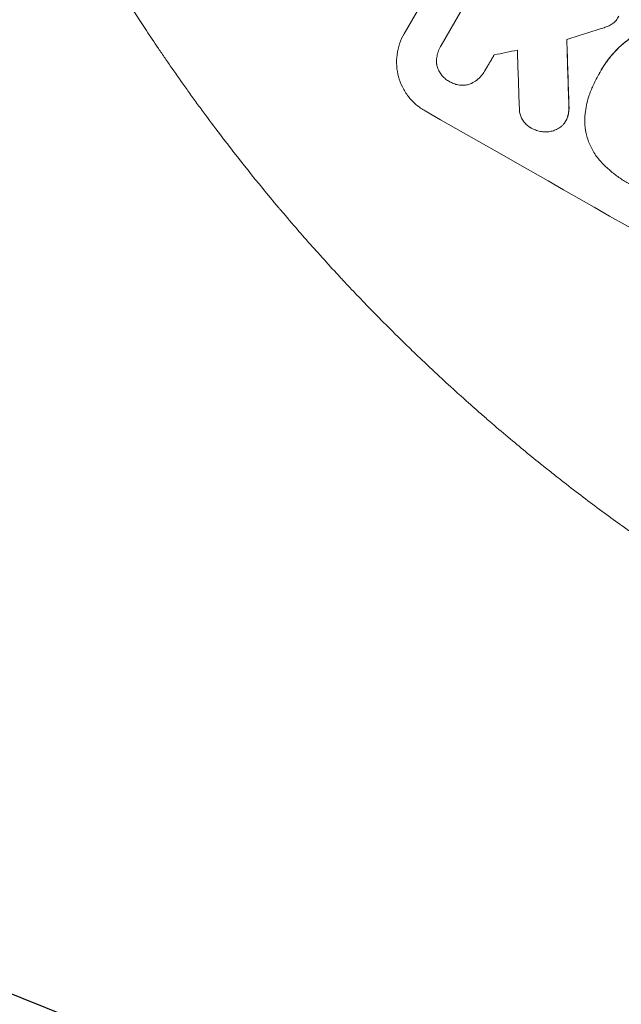
# Model space of a CAD drawing. Units: millimetres. Extents: x -3552 to 4070, y -4062 to 5025.
# Drawn here: x -2264 to -2105, y -2590 to -2331 of the extents above; entities that cross this region are included whole.
import ezdxf

# ---------------------------------------------------------------- set-up
doc = ezdxf.new("R2010")
doc.units = ezdxf.units.MM
doc.header["$LTSCALE"] = 20
doc.linetypes.add('HIDDEN', pattern=[9.524999999999999, 6.35, -3.175])
doc.layers.add('2d', color=230, linetype='Continuous')
doc.layers.add('EN-Free_Space_Hatch', color=10, linetype='HIDDEN')

msp = doc.modelspace()

# ---------------------------------------------------------------- hatches: boundary and pattern name
at = {"layer": 'EN-Free_Space_Hatch'}
h = msp.add_hatch(dxfattribs=at)
h.set_pattern_fill('ANSI31', color=256, scale=100)
h.set_pattern_definition([(158.1931976222912, (-714.0197434473815, 1236.718473258159), (-117.9442860756494, -294.7802493080318), [])])
edge = h.paths.add_edge_path()
edge.add_line((-147.9938580267553, -1174.333225598021), (-1196.999854661652, -2991.264909214087))
edge.add_arc((-2063.02525844609, -2491.264909214086), 1000, 239.9999999999999, 330, ccw=False)
edge.add_arc((-2063.02525844609, -2491.264909214086), 1000, 150, 239.9999999999999, ccw=False)
edge.add_line((-2929.050662230529, -1991.264909214086), (-1880.044665595632, -174.3332255980201))
edge.add_arc((-1014.019261811194, -674.3332255980204), 999.9999999999998, 59.999999999999886, 150, ccw=False)
edge.add_arc((-1014.019261811193, -674.3332255980206), 1000, -30.000000000000114, 59.999999999999886, ccw=False)
edge = h.paths.add_edge_path()
edge.add_arc((-714.0197434473815, 1236.718473258159), 500.0000000000001, 0, 360)
edge = h.paths.add_edge_path()
edge.add_line((1236.266384285777, 1491.239397018523), (1132.588945552863, 1311.664805534506))
edge.add_arc((1996.404451970156, 807.8371510150971), 1000.009767245047, 149.7467660643424, 330.2532339356576)
edge.add_line((2864.639753121739, 311.6648055345061), (2993.393944323392, 534.6736063832067))
edge.add_arc((1357.72579814429, 1479.027050884607), 1888.706889002801, 330.0000000000001, 378.2678264699068)
edge.add_line((3151.244967611829, 2071.059736907184), (2760.318390063922, 3239.471009744725))
edge.add_arc((1811.990249554537, 2922.179758812698), 999.9999999999998, 18.49919007059626, 108.4991900705963)
edge.add_arc((1811.990249554535, 2922.179758812698), 999.9999999999995, 108.4991900705962, 198.4991900705963)
edge.add_line((863.6621090451504, 2604.888507880671), (1236.266384285777, 1491.239397018523))

# ---------------------------------------------------------------- linework, layer by layer
at = {"layer": '2d', "lineweight": 0}
for p, q in [((-2162.519964154719, -2334.281755345797), (-2125.047506013125, -2269.37755396002)), ((-2152.762216967297, -2337.380841449786), (-2138.369672527886, -2312.452223230534)), ((-2152.910204735506, -2337.622566378505), (-2152.936636003366, -2337.668346677346)), ((-2141.27072751845, -2344.112313949333), (-2141.297114826018, -2344.158018106715)), ((-2110.994666213763, -2344.681023393424), (-2111.020978358169, -2344.726597364391)), ((-2110.513568034261, -2343.821297117197), (-2110.539880212136, -2343.866871146135)), ((-2119.838572974368, -2357.237138124955), (-2119.864888636668, -2357.282718189093))]:
    msp.add_line(p, q, dxfattribs=at)
for centre, major_axis, ratio, start_param, end_param in [((-1968.597343616754, -2327.710975221009), (1555.977037841931, 499.7765921588063), 0.02362418198358417, 1.654704127245448, 1.660421436955277), ((-2140.845407433865, -2626.053373257613), (62.78464171234722, -2088.651263419423), 0.01447676192254358, 1.701384793921712, 1.709767883747888), ((-1982.599271376467, -2351.96302550474), (1435.222826283717, 290.6198449039937), 0.02942485594077703, 1.669578479173568, 1.673854767262013), ((-2152.780545903664, -2646.725639482674), (66.66287702107367, -2079.932123137674), 0.01457003602900112, 1.711554980121019, 1.719019228080073), ((-2055.846952140106, -2478.831730123955), (-951.7619187463857, 549.4999999926619), 0.05233595624292942, -1.707395925486397, -1.434196728103408)]:
    msp.add_ellipse(centre, major_axis=major_axis, ratio=ratio, start_param=start_param, end_param=end_param, dxfattribs=at)
at = {"layer": '2d', "lineweight": 0, "extrusion": (0, 0, -1)}
msp.add_ellipse((-2140.845407433865, -2626.053373257611), major_axis=(62.72751282998778, -2086.750761814832), ratio=0.01447676192254357, start_param=-1.709891368973652, end_param=-1.701482777151598, dxfattribs=at)
at = {"layer": '2d', "lineweight": 0}
for points, knots in [([(-2211.004540491351, -2360.927757827734), (-2212.553867825644, -2358.890592309649), (-2214.064728557599, -2356.871553509108), (-2216.275582047934, -2353.871417480005), (-2216.99968919554, -2352.880985441567), (-2218.418918111736, -2350.925127612424), (-2219.1147371129, -2349.958755144713), (-2221.161896330394, -2347.094708887948), (-2222.47310284902, -2345.23187538305), (-2224.360946727465, -2342.512944138276), (-2224.977026870748, -2341.619241681891), (-2226.182488467643, -2339.858739432592), (-2226.766288368778, -2339.000091820248), (-2228.459963374065, -2336.493238353408), (-2229.513453681125, -2334.912178200532), (-2230.980666515914, -2332.686286821061), (-2231.450827840335, -2331.968706369469), (-2232.352427573236, -2330.585466743937), (-2232.785111381206, -2329.917857608533), (-2234.004547151826, -2328.027456405331), (-2234.718789449419, -2326.90790480606), (-2235.949224202423, -2324.966730819585), (-2236.465563386153, -2324.144854621159), (-2236.874555506417, -2323.49128944711)], [0, 0, 0, 0, 0.007775166234015547, 0.007775166234015547, 0.01166274935102359, 0.01166274935102359, 0.01555033246803163, 0.01555033246803163, 0.02332549870204719, 0.02332549870204719, 0.02721308181905498, 0.02721308181905498, 0.03110066493606277, 0.03110066493606277, 0.0388758311700788, 0.0388758311700788, 0.04276341428708684, 0.04276341428708684, 0.04665099740409488, 0.04665099740409488, 0.05442616363811131, 0.05442616363811131, 0.06220132987212774, 0.06220132987212774, 0.06220132987212774, 0.06220132987212774]), ([(-2105.926885558447, -2329.606873814646), (-2106.007790630159, -2329.800883209299), (-2106.100421196797, -2329.987085745293), (-2106.353892580232, -2330.426111059667), (-2106.536300303482, -2330.683827319361), (-2106.931960646319, -2331.137656930949), (-2107.139470123583, -2331.337502268482), (-2107.363264639961, -2331.517479281618)], [14.04880989880029, 14.04880989880029, 14.04880989880029, 14.04880989880029, 14.6587560651138, 14.6587560651138, 15.5717253020408, 15.5717253020408, 16.38320497290653, 16.38320497290653, 16.38320497290653, 16.38320497290653]), ([(-2107.363264639961, -2331.517479281618), (-2107.692853059653, -2331.764538046733), (-2108.045997814716, -2331.980277785784), (-2108.752031012463, -2332.326745138605), (-2109.103427584758, -2332.462161593917), (-2109.453665075907, -2332.565247273777)], [22.3210214649145, 22.3210214649145, 22.3210214649145, 22.3210214649145, 23.48493024163344, 23.48493024163344, 24.57248500419267, 24.57248500419267, 24.57248500419267, 24.57248500419267]), ([(-2162.519964154719, -2334.281755345797), (-2162.989990311917, -2335.09586453095), (-2163.397546338644, -2335.98186753406), (-2164.034126813796, -2337.842090408849), (-2164.263231002863, -2338.816284178835), (-2164.520424004068, -2340.787083563932), (-2164.548726944619, -2341.785287148803), (-2164.411274720206, -2343.738175321794), (-2164.245445581446, -2344.692855569162), (-2163.755747483483, -2346.502152987913), (-2163.413246328433, -2347.418106550399), (-2162.537346770779, -2349.186113346476), (-2162.004028946755, -2350.03820914203), (-2160.777259082213, -2351.61648482644), (-2160.082850465007, -2352.343899187435), (-2158.585523051595, -2353.630954147593), (-2157.782548214866, -2354.190530764692), (-2156.962590234939, -2354.656101360098)], [45.41586235503865, 45.41586235503865, 45.41586235503865, 45.41586235503865, 48.23988952931936, 48.23988952931936, 51.06391670360006, 51.06391670360006, 53.88794387788076, 53.88794387788076, 56.71197105216146, 56.71197105216146, 59.567237724157, 59.567237724157, 62.42250439615255, 62.42250439615255, 65.2777710681481, 65.2777710681481, 68.13303774014364, 68.13303774014364, 68.13303774014364, 68.13303774014364]), ([(-2110.948974366016, -2344.602457682857), (-2110.815864689073, -2344.353800974012), (-2110.679405396857, -2344.108535855005), (-2110.539880212137, -2343.866871146136), (-2110.127206106644, -2343.152098628453), (-2109.673524556354, -2342.444534507409), (-2108.68721508131, -2341.061173816509), (-2108.1545920096, -2340.385373810981), (-2107.016539432561, -2339.080726695282), (-2106.411054547328, -2338.451808719059), (-2105.135959319339, -2337.25366036092), (-2104.466350636009, -2336.684428239088), (-2103.504090214159, -2335.945934615885), (-2103.233959360139, -2335.746689756467), (-2102.960221275267, -2335.552728324373)], [-0.8382999692906339, -0.8382999692906339, -0.8382999692906339, -0.8382999692906339, 0, 0, 0, 2.479442622902808, 2.479442622902808, 4.958885245805615, 4.958885245805615, 7.438327868708424, 7.438327868708424, 9.91777049161123, 9.91777049161123, 10.86589590240858, 10.86589590240858, 10.86589590240858, 10.86589590240858]), ([(-2102.933915126092, -2335.507164737451), (-2103.210628802687, -2335.703234212913), (-2103.483658488504, -2335.904704212256), (-2104.447787274539, -2336.645266407377), (-2105.116493748134, -2337.214150011354), (-2106.3898880799, -2338.411447627124), (-2106.994574285503, -2339.039863370508), (-2108.131153974892, -2340.343370522839), (-2108.663102666902, -2341.018532590948), (-2109.648204067786, -2342.400504582656), (-2110.101351952864, -2343.10731792052), (-2110.513568034261, -2343.821297117197)], [-10.86513120556883, -10.86513120556883, -10.86513120556883, -10.86513120556883, -9.90676282769138, -9.90676282769138, -7.430072120768529, -7.430072120768529, -4.953381413845676, -4.953381413845676, -2.476690706922824, -2.476690706922824, 0, 0, 0, 0]), ([(-2153.932290003911, -2342.286001824351), (-2153.939464893906, -2342.214371649245), (-2153.945649444674, -2342.142462924807), (-2153.98719596619, -2341.563417248862), (-2153.973081913316, -2341.045195372817), (-2153.840503649635, -2340.022074313188), (-2153.721929335325, -2339.51634377541), (-2153.391982177062, -2338.550724211202), (-2153.180567757038, -2338.090848868285), (-2152.936636003366, -2337.668346677346), (-2152.881004406504, -2337.571989925075), (-2152.822854552228, -2337.476071263606), (-2152.762216967298, -2337.380841449785)], [-4.605360861477128, -4.605360861477128, -4.605360861477128, -4.605360861477128, -4.396797223887432, -4.396797223887432, -2.931198149258286, -2.931198149258286, -1.465599074629139, -1.465599074629139, 0, 0, 0, 0.3342476559652819, 0.3342476559652819, 0.3342476559652819, 0.3342476559652819]), ([(-2150.562616100664, -2346.869649669194), (-2150.651749680318, -2346.824413708022), (-2150.739162199026, -2346.777404869914), (-2151.170204636458, -2346.532625822836), (-2151.508673138417, -2346.296848505027), (-2152.140066361127, -2345.754563578076), (-2152.433013950379, -2345.448082270409), (-2152.950823054755, -2344.78308119426), (-2153.176087317685, -2344.424042107083), (-2153.546407953941, -2343.679051023354), (-2153.691430686104, -2343.29308174257), (-2153.851033579019, -2342.707706759581), (-2153.896976672482, -2342.499095374726), (-2153.932290003911, -2342.286001824351)], [28.48933075039737, 28.48933075039737, 28.48933075039737, 28.48933075039737, 28.78714259882824, 28.78714259882824, 29.99013326672898, 29.99013326672898, 31.1931239346297, 31.1931239346297, 32.39611460253043, 32.39611460253043, 33.59910527043116, 33.59910527043116, 34.23330324558206, 34.23330324558206, 34.23330324558206, 34.23330324558206]), ([(-2141.184282485046, -2343.955909993624), (-2141.221091180879, -2344.024136770977), (-2141.258722986984, -2344.091521490912), (-2141.549276703383, -2344.594775290044), (-2141.851977140745, -2345.022462765766), (-2142.547149143801, -2345.819988846392), (-2142.939587129813, -2346.189856529902), (-2143.789692900428, -2346.843488974517), (-2144.248046212346, -2347.127782985513), (-2144.817005088366, -2347.408082086417), (-2144.911952020754, -2347.452578602148), (-2145.007379532354, -2347.495080441084)], [24.13684213632271, 24.13684213632271, 24.13684213632271, 24.13684213632271, 24.36750929184482, 24.36750929184482, 25.88255687609944, 25.88255687609944, 27.39760446035407, 27.39760446035407, 28.91265204460871, 28.91265204460871, 29.2137002048081, 29.2137002048081, 29.2137002048081, 29.2137002048081]), ([(-2113.10984442639, -2348.96935138057), (-2112.943897916757, -2348.567190475983), (-2112.771190879013, -2348.169476576415), (-2112.111382295117, -2346.722079229595), (-2111.584591174088, -2345.702803397359), (-2111.020978358169, -2344.726597364392), (-2110.997077408338, -2344.685199704933), (-2110.973076052318, -2344.643819493412), (-2110.948974366016, -2344.602457682857)], [-4.647716698566204, -4.647716698566204, -4.647716698566204, -4.647716698566204, -3.386317726264821, -3.386317726264821, 0, 0, 0, 0.1436025012281668, 0.1436025012281668, 0.1436025012281668, 0.1436025012281668]), ([(-2145.007379532354, -2347.495080441084), (-2145.160691387212, -2347.54928692968), (-2145.314496655396, -2347.597081133684), (-2145.85424732625, -2347.743298738449), (-2146.263645464465, -2347.81467589847), (-2147.099639561825, -2347.875039788773), (-2147.526232990399, -2347.864063945546), (-2148.367243603132, -2347.757633563098), (-2148.782319155418, -2347.662097539705), (-2149.573923174601, -2347.396330085443), (-2149.950440505058, -2347.226066702307), (-2150.385456002498, -2346.9790143011), (-2150.474410124759, -2346.925623200953), (-2150.562616100664, -2346.869649669194)], [23.51633877225871, 23.51633877225871, 23.51633877225871, 23.51633877225871, 23.99328291821154, 23.99328291821154, 25.19655760939472, 25.19655760939472, 26.3998323005779, 26.3998323005779, 27.60310699176108, 27.60310699176108, 28.80638168294426, 28.80638168294426, 29.1176536583053, 29.1176536583053, 29.1176536583053, 29.1176536583053]), ([(-2114.877693067788, -2357.279404720257), (-2114.864556523907, -2356.44730622921), (-2114.80402073628, -2355.61223454855), (-2114.505606574084, -2353.318757389121), (-2114.1656441091, -2351.871423249545), (-2113.516584157408, -2349.973312545237), (-2113.321517296295, -2349.465592004864), (-2113.10984442639, -2348.96935138057)], [123.4249611416671, 123.4249611416671, 123.4249611416671, 123.4249611416671, 125.7956274752631, 125.7956274752631, 129.9854957275614, 129.9854957275614, 131.5534176861611, 131.5534176861611, 131.5534176861611, 131.5534176861611]), ([(-2119.067940262902, -2353.218579924635), (-2119.031606782089, -2353.780378683194), (-2119.049466221897, -2354.353469127869), (-2119.176922407607, -2355.333581473345), (-2119.260590421964, -2355.744532936344), (-2119.372091065453, -2356.145005596897)], [21.84548152485635, 21.84548152485635, 21.84548152485635, 21.84548152485635, 23.46406744808122, 23.46406744808122, 24.64954242585631, 24.64954242585631, 24.64954242585631, 24.64954242585631]), ([(-2119.345775038753, -2356.0994249016), (-2119.234740693092, -2355.700627518092), (-2119.151305189097, -2355.291437896312), (-2119.02325821834, -2354.311368142994), (-2119.005180161891, -2353.736468762639), (-2119.041621140647, -2353.17299386768)], [28.96653124343788, 28.96653124343788, 28.96653124343788, 28.96653124343788, 30.14689107835922, 30.14689107835922, 31.77036565382128, 31.77036565382128, 31.77036565382128, 31.77036565382128]), ([(-2128.822736623213, -2359.233211163836), (-2128.941353693272, -2359.175720939926), (-2129.056914870343, -2359.11479353608), (-2129.489587852114, -2358.868392590982), (-2129.803590417589, -2358.649065699343), (-2130.389224138259, -2358.144795431529), (-2130.660876561892, -2357.859876482246), (-2131.140920640156, -2357.241876794792), (-2131.349688374274, -2356.90831054819), (-2131.692784304503, -2356.216428401732), (-2131.827081906724, -2355.858096964674), (-2132.020212169607, -2355.148014957795), (-2132.085893778821, -2354.772070348293), (-2132.123342931995, -2354.246472628287), (-2132.128301706362, -2354.104136141217), (-2132.127999936235, -2353.961333259886)], [26.28771038171421, 26.28771038171421, 26.28771038171421, 26.28771038171421, 26.67712641735741, 26.67712641735741, 27.79095111928631, 27.79095111928631, 28.9047758212152, 28.9047758212152, 30.0186005231441, 30.0186005231441, 31.132425225073, 31.132425225073, 32.2420827394962, 32.2420827394962, 32.64967549530236, 32.64967549530236, 32.64967549530236, 32.64967549530236]), ([(-2119.372091065453, -2356.145005596897), (-2119.390879831884, -2356.207112551511), (-2119.410752753895, -2356.268760586041), (-2119.547038684391, -2356.666971360018), (-2119.694689800993, -2356.987925158315), (-2120.03535102067, -2357.577967698963), (-2120.240012600118, -2357.867035483132), (-2120.640965013133, -2358.326660527629), (-2120.821916373294, -2358.507164697979), (-2121.015207770695, -2358.67439851074)], [15.20986187443271, 15.20986187443271, 15.20986187443271, 15.20986187443271, 15.39528255650372, 15.39528255650372, 16.41787700069904, 16.41787700069904, 17.44205490493154, 17.44205490493154, 18.16493641228549, 18.16493641228549, 18.16493641228549, 18.16493641228549]), ([(-2119.838572974369, -2357.237138124955), (-2119.668374032327, -2356.942344909944), (-2119.520722696537, -2356.621390656492), (-2119.384436587918, -2356.223179358571), (-2119.364563743597, -2356.16153159294), (-2119.345775038753, -2356.0994249016)], [16.41778698890137, 16.41778698890137, 16.41778698890137, 16.41778698890137, 17.44038207217105, 17.44038207217105, 17.62580160416119, 17.62580160416119, 17.62580160416119, 17.62580160416119]), ([(-2121.015207770695, -2358.67439851074), (-2121.083728050808, -2358.731785038766), (-2121.153490281289, -2358.787758797266), (-2121.560198435181, -2359.100254631392), (-2121.922363167416, -2359.324649199631), (-2122.67259361034, -2359.693597980357), (-2123.060673728781, -2359.838122660213), (-2123.832527056563, -2360.047670142627), (-2124.242785062708, -2360.119361732797), (-2124.824865100679, -2360.161470406084), (-2124.989278041153, -2360.167076015132), (-2125.154142857942, -2360.166302145398)], [21.35292968136055, 21.35292968136055, 21.35292968136055, 21.35292968136055, 21.6055583809888, 21.6055583809888, 22.80214764631225, 22.80214764631225, 23.99873691163569, 23.99873691163569, 25.20335767795678, 25.20335767795678, 25.67224842633474, 25.67224842633474, 25.67224842633474, 25.67224842633474]), ([(-2110.52548703686, -2368.107034535798), (-2110.873873120607, -2367.736365273186), (-2111.205576570102, -2367.348131276906), (-2112.175528557992, -2366.096776962687), (-2112.747381836095, -2365.181185505326), (-2113.686981051614, -2363.282747698195), (-2114.054644563983, -2362.299858664703), (-2114.583626630392, -2360.35153864408), (-2114.763472141862, -2359.319628899396), (-2114.861450180953, -2357.93813380595), (-2114.874676950885, -2357.609316870004), (-2114.877693067788, -2357.279404720257)], [77.72538232961675, 77.72538232961675, 77.72538232961675, 77.72538232961675, 79.17357551839494, 79.17357551839494, 82.22320462547205, 82.22320462547205, 85.27283373254917, 85.27283373254917, 88.31503080087967, 88.31503080087967, 89.25697341310797, 89.25697341310797, 89.25697341310797, 89.25697341310797]), ([(-2063.025258864672, -2491.264909103231), (-2069.890319678872, -2487.301364343641), (-2076.940113685207, -2483.013786640998), (-2087.741639878088, -2476.043150401179), (-2091.379866038965, -2473.62972081794), (-2096.886667705865, -2469.868098230846), (-2098.730506043541, -2468.590644628548), (-2101.50767638031, -2466.638268120507), (-2102.899114178908, -2465.653030902179), (-2104.527237761446, -2464.48757164782), (-2105.342467382701, -2463.900815610397), (-2105.750370757579, -2463.606428184927), (-2105.954394160344, -2463.458981770219), (-2106.056423737242, -2463.385195343602), (-2106.1074429879, -2463.348286320009), (-2106.129309336511, -2463.332464778536), (-2106.143887114499, -2463.321916331154), (-2106.152265247824, -2463.315853543372), (-2109.332494731306, -2461.014385065269), (-2112.588329871307, -2458.601419862826), (-2117.584593833582, -2454.797276862647), (-2119.268755367709, -2453.498443219854), (-2121.821725268304, -2451.502646801699), (-2123.104890965059, -2450.492861857099), (-2124.613294085952, -2449.293676237424), (-2125.370299473361, -2448.688769801911), (-2125.749498060532, -2448.384983445791), (-2125.939270691365, -2448.232756391162), (-2126.034200261377, -2448.15655932068), (-2126.081675850055, -2448.118439890392), (-2126.10202484492, -2448.102098513196), (-2126.115591355601, -2448.091203266399), (-2126.123629961251, -2448.084747073801), (-2128.95950326876, -2445.807017444522), (-2131.957283490668, -2443.348767176511), (-2136.687515979342, -2439.36504047298), (-2138.303156377238, -2437.987721236406), (-2140.782474035083, -2435.845109444491), (-2142.036094031327, -2434.754643815137), (-2143.5225052689, -2433.44833861653), (-2144.271599801136, -2432.786590416538), (-2144.647609880749, -2432.453558418394), (-2144.835979438326, -2432.286501816596), (-2144.930255197806, -2432.202838223781), (-2144.977415804091, -2432.160972586728), (-2145.001001786539, -2432.14003130583), (-2145.012796197298, -2432.129558549514), (-2145.017851248921, -2432.125069771947), (-2145.021221350922, -2432.122077152803), (-2145.023981828041, -2432.119625828484), (-2146.269610108118, -2431.013489421109), (-2148.41301885931, -2429.10480914343), (-2152.912653583201, -2424.968321301134), (-2154.626054760684, -2423.376656111332), (-2157.503219343507, -2420.656229498462), (-2158.513412803678, -2419.693898681882), (-2160.103400366778, -2418.165117183206), (-2160.91706467427, -2417.379402155888), (-2161.898532321027, -2416.424948587316), (-2162.39725108119, -2415.938214513885), (-2162.648598703465, -2415.69246299926), (-2162.774768565458, -2415.568990158158), (-2162.837977382284, -2415.507104345665), (-2162.869612746253, -2415.47612407628), (-2162.883177391008, -2415.46283880996), (-2162.892221961019, -2415.453980186009), (-2162.897790865033, -2415.448525526195), (-2166.46193944118, -2411.957386512829), (-2169.631982371317, -2408.748897185264), (-2173.840324696803, -2404.397491980866), (-2175.151919876595, -2403.023798942597), (-2176.986801126965, -2401.082758152235), (-2177.576338284245, -2400.455654494843), (-2178.427999159067, -2399.545348387698), (-2178.845667919585, -2399.097782089641), (-2179.318767459243, -2398.588998047057), (-2179.551784466527, -2398.337962208345), (-2179.667411319844, -2398.213284825138), (-2179.725004525182, -2398.151156452354), (-2179.753746096349, -2398.120144868671), (-2179.768103127029, -2398.104652230377), (-2179.774253193018, -2398.098015347174), (-2179.778352582121, -2398.093591384834), (-2179.779497585595, -2398.092355719848), (-2182.807124713702, -2394.824894609303), (-2185.642627570267, -2391.677563123575), (-2189.628936917261, -2387.1499283693), (-2190.913206042821, -2385.672917086741), (-2192.774861589824, -2383.507711567617), (-2193.689501221411, -2382.43768430128), (-2194.728677473227, -2381.211741703129), (-2195.241342057659, -2380.604426184188), (-2195.495949972013, -2380.30218858993), (-2195.622823644852, -2380.151425605648), (-2195.686153011245, -2380.076133162789), (-2195.717790839553, -2380.038509215667), (-2195.731344155561, -2380.022389441249), (-2195.740378421212, -2380.011643986079), (-2195.744013376838, -2380.00732038974), (-2201.276435460977, -2373.42643396926), (-2206.346446563016, -2367.05255025911), (-2211.004540491351, -2360.927757827734)], [0.5002861193416765, 0.5002861193416765, 0.5002861193416765, 0.5002861193416765, 0.5627503544208838, 0.5627503544208838, 0.5939824719604874, 0.5939824719604874, 0.6095985307302892, 0.6095985307302892, 0.6174065601151902, 0.6213105748076408, 0.623262582153866, 0.6242385858269783, 0.6247265876635344, 0.6249705885818125, 0.6250925890409517, 0.6251535892705213, 0.6251535892705213, 0.6252145895000909, 0.6252145895000909, 0.6564467070398954, 0.6564467070398954, 0.6720627658097975, 0.6720627658097975, 0.6798707951947486, 0.683774809887224, 0.6857268172334621, 0.6867028209065807, 0.6871908227431404, 0.6874348236614202, 0.68755682412056, 0.6876178243501296, 0.6876178243501296, 0.6876788245796993, 0.6876788245796993, 0.7189109421192276, 0.7189109421192276, 0.7345270008889914, 0.7345270008889914, 0.7423350302738736, 0.7462390449663148, 0.7481910523125352, 0.7491670559856456, 0.749655057822201, 0.7498990587404788, 0.7500210591996175, 0.7500820594291873, 0.7501125595439724, 0.7501278096013652, 0.7501278096013652, 0.7501430596587579, 0.7501430596587579, 0.7813751772016617, 0.7813751772016617, 0.7969912359731137, 0.7969912359731137, 0.8047992653588394, 0.8047992653588394, 0.8087032800517022, 0.8106552873981339, 0.8116312910713497, 0.8121192929079579, 0.8123632938262618, 0.8124852942854135, 0.8125462945149892, 0.812576794629777, 0.812576794629777, 0.8126072947445651, 0.8126072947445651, 0.8438394122871125, 0.8438394122871125, 0.8594554710583862, 0.8594554710583862, 0.8672635004440237, 0.8672635004440237, 0.8711675151368423, 0.8731195224832516, 0.8740955261564562, 0.8745835279930587, 0.8748275289113605, 0.8749495293705114, 0.8750105296000867, 0.8750410297148745, 0.8750410297148745, 0.8750715298296624, 0.8750715298296624, 0.9063036473722872, 0.9063036473722872, 0.9219197061435989, 0.9219197061435989, 0.9297277355292541, 0.9336317502220819, 0.9355837575684955, 0.9365597612417025, 0.9370477630783058, 0.9372917639966067, 0.9374137644557572, 0.9374747646853318, 0.9374747646853318, 0.9375357649149062, 0.9375357649149062, 1, 1, 1, 1]), ([(-2125.154142857942, -2360.166302145398), (-2125.496375821997, -2360.171598775409), (-2125.841231912907, -2360.152527454668), (-2126.658995673136, -2360.04828710554), (-2127.129331649872, -2359.939551038611), (-2128.017980171071, -2359.640141611735), (-2128.437104299781, -2359.451032711953), (-2128.822736623213, -2359.233211163836)], [28.90976034341879, 28.90976034341879, 28.90976034341879, 28.90976034341879, 29.88485293230192, 29.88485293230192, 31.24577183239296, 31.24577183239296, 32.58111221587325, 32.58111221587325, 32.58111221587325, 32.58111221587325]), ([(-2103.024268029116, -2373.950296207811), (-2103.169578003914, -2373.870422061239), (-2103.313806496248, -2373.789575444075), (-2104.273036687615, -2373.241487618709), (-2105.080934613759, -2372.728836305714), (-2106.660517456289, -2371.614258120891), (-2107.432206406838, -2371.012336926021), (-2108.922062327207, -2369.726054175985), (-2109.640308133095, -2369.04163197683), (-2110.391844399357, -2368.249914152763), (-2110.458832940971, -2368.178647192992), (-2110.52548703686, -2368.107034535798)], [135.1015145328406, 135.1015145328406, 135.1015145328406, 135.1015145328406, 135.5978108844238, 135.5978108844238, 138.4279580390078, 138.4279580390078, 141.2581051935917, 141.2581051935917, 144.0882523481757, 144.0882523481757, 144.3666955465103, 144.3666955465103, 144.3666955465103, 144.3666955465103])]:
    msp.add_open_spline(points, degree=3, knots=knots, dxfattribs=at)
for points in [[(-2109.453665075907, -2332.565247273777), (-2109.891746806443, -2332.712245760703), (-2110.330407874934, -2332.846293183771), (-2110.768082769952, -2332.967579065016)], [(-2152.735785724663, -2337.335061194636), (-2152.796423301226, -2337.430290992578), (-2152.854573146418, -2337.526209639697), (-2152.910204735506, -2337.622566378505)], [(-2141.27072751845, -2344.112313949333), (-2141.234793848123, -2344.050075006623), (-2141.199526789857, -2343.98705941962), (-2141.164977861102, -2343.923304839003)], [(-2110.946626014821, -2344.598071824886), (-2110.962684203463, -2344.625714344158), (-2110.978697610697, -2344.653364961586), (-2110.994666213764, -2344.681023393425)]]:
    msp.add_open_spline(points, degree=3, dxfattribs=at)
msp.add_rational_spline([(-2138.75548157237, -2339.853709945472), (-2139.969885794896, -2341.90481632985), (-2141.184282485046, -2343.955909993624)], [0.9999999682524052, 0.9999999497526844, 0.999999972816384], degree=2, dxfattribs=at)

doc.saveas('drawing.dxf')
